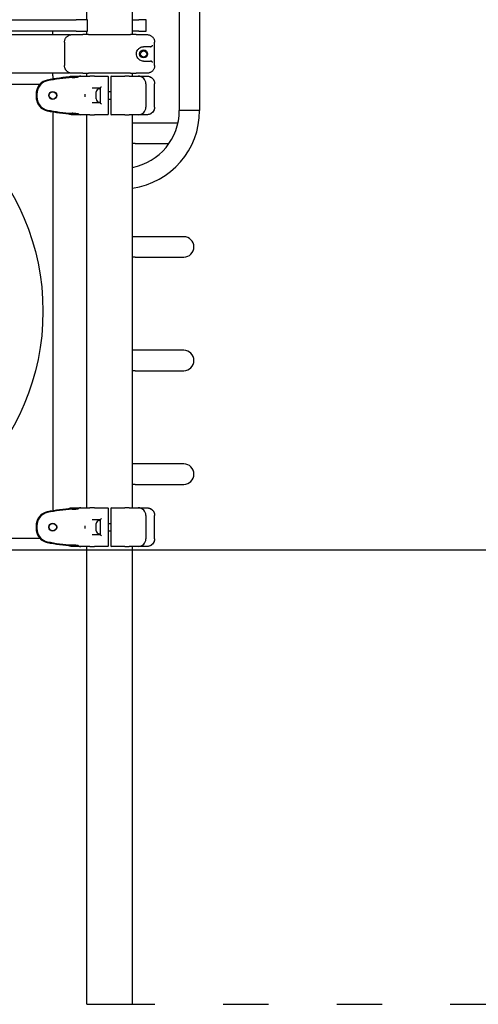
# Model space of a CAD drawing. Units: millimetres. Extents: x 283 to 18083, y 205 to 17801.
# Drawn here: x 8914 to 9520, y 10557 to 11857 of the extents above; entities that cross this region are included whole.
import ezdxf

# ---------------------------------------------------------------- set-up
doc = ezdxf.new("R2010")
doc.units = ezdxf.units.MM
doc.linetypes.add('ACAD_ISO03W100', pattern=[30, 12, -18])
doc.layers.add('strefa bezpieczeństwa', color=6, linetype='ACAD_ISO03W100')
doc.layers.add('Widoczne (ISO)', color=7, linetype='Continuous')

msp = doc.modelspace()

# ---------------------------------------------------------------- linework, layer by layer
at = {"layer": 'strefa bezpieczeństwa', "ltscale": 5, "flags": 128}
msp.add_lwpolyline([(9032.67, 10557.494), (12635.235, 10557.494)], dxfattribs=at)
at = {"layer": 'Widoczne (ISO)'}
for p, q in [((9124.72, 12257.494), (9124.72, 11737.494)), ((9151.62, 12257.494), (9151.62, 11737.494)), ((9002.52, 11857.494), (9002.52, 11876.994)), ((9062.82, 11837.794), (9062.82, 11876.994)), ((8270.795, 11857.494), (8988.545, 11857.494)), ((9003.545, 11857.494), (8988.545, 11857.494)), ((9003.545, 11842.494), (9003.545, 11857.494)), ((9062.82, 11857.494), (9071.17, 11857.494)), ((9081.17, 11857.494), (9071.17, 11857.494)), ((9081.17, 11842.494), (9081.17, 11857.494)), ((8988.545, 11842.494), (8270.795, 11842.494)), ((8980.864, 11837.494), (8278.475, 11837.494)), ((8957.67, 11837.494), (8957.67, 11842.494)), ((8983.373, 11837.794), (8997.341, 11837.794)), ((8988.545, 11842.494), (9003.545, 11842.494)), ((9004.897, 11837.794), (8997.341, 11837.794)), ((9002.52, 11837.794), (9002.52, 11842.494)), ((9004.897, 11837.794), (9060.442, 11837.794)), ((9067.999, 11837.794), (9060.442, 11837.794)), ((9071.17, 11842.494), (9062.82, 11842.494)), ((9067.999, 11837.794), (9081.967, 11837.794)), ((9071.17, 11842.494), (9081.17, 11842.494)), ((8973.115, 11827.794), (8973.115, 11796.794)), ((9086.743, 11821.794), (9077.67, 11821.794)), ((9092.225, 11796.794), (9092.225, 11827.794)), ((9077.67, 11802.794), (9086.743, 11802.794)), ((8279.755, 11787.494), (8979.585, 11787.494)), ((8957.67, 11783.475), (8957.67, 11787.494)), ((8997.341, 11786.794), (8983.373, 11786.794)), ((8983.373, 11782.994), (8994.67, 11782.994)), ((8994.67, 11782.994), (9006.734, 11782.994)), ((8997.341, 11786.794), (9004.897, 11786.794)), ((9002.52, 11782.994), (9002.52, 11786.794)), ((9060.442, 11786.794), (9004.897, 11786.794)), ((9012.592, 11782.994), (9006.734, 11782.994)), ((9012.592, 11782.994), (9030.17, 11782.994)), ((9031.17, 11772.994), (9031.17, 11781.994)), ((9034.17, 11781.994), (9034.17, 11772.994)), ((9035.17, 11782.994), (9052.747, 11782.994)), ((9058.606, 11782.994), (9052.747, 11782.994)), ((9058.606, 11782.994), (9070.67, 11782.994)), ((9060.442, 11786.794), (9067.999, 11786.794)), ((9062.82, 11782.994), (9062.82, 11786.794)), ((9081.967, 11786.794), (9067.999, 11786.794)), ((9070.67, 11782.994), (9081.967, 11782.994)), ((8725.717, 11772.494), (8940.776, 11772.494)), ((9020.67, 11766.994), (9009.525, 11766.994)), ((9019.22, 11766.244), (9020.67, 11766.244)), ((9020.67, 11747.794), (9020.67, 11767.194)), ((9031.17, 11741.994), (9031.17, 11772.994)), ((9034.17, 11772.994), (9034.17, 11741.994)), ((9080.67, 11772.994), (9080.67, 11741.994)), ((9092.225, 11741.994), (9092.225, 11772.994)), ((9015.17, 11752.794), (9015.17, 11762.194)), ((9031.17, 11762.494), (9034.17, 11762.494)), ((9031.17, 11752.494), (9034.17, 11752.494)), ((9009.525, 11747.994), (9020.67, 11747.994)), ((9019.22, 11748.744), (9020.67, 11748.744)), ((9031.17, 11732.994), (9031.17, 11741.994)), ((9034.17, 11741.994), (9034.17, 11732.994)), ((8957.67, 11731.513), (8957.67, 11213.475)), ((8994.67, 11731.994), (8983.373, 11731.994)), ((9006.734, 11731.994), (8994.67, 11731.994)), ((9002.52, 11212.994), (9002.52, 11731.994)), ((9006.734, 11731.994), (9012.592, 11731.994)), ((9030.17, 11731.994), (9012.592, 11731.994)), ((9052.747, 11731.994), (9035.17, 11731.994)), ((9052.747, 11731.994), (9058.606, 11731.994)), ((9070.67, 11731.994), (9058.606, 11731.994)), ((9062.82, 11212.994), (9062.82, 11731.994)), ((9081.967, 11731.994), (9070.67, 11731.994)), ((9151.62, 11737.494), (9124.72, 11737.494)), ((9151.62, 11737.494), (9124.72, 11737.494)), ((9066.67, 11720.994), (9062.82, 11720.994)), ((9122.92, 11720.994), (9066.67, 11720.994)), ((9066.67, 11693.994), (9062.82, 11693.994)), ((9066.67, 11693.994), (9111.159, 11693.994)), ((9066.67, 11570.994), (9062.82, 11570.994)), ((9130.67, 11570.994), (9066.67, 11570.994)), ((9066.67, 11543.994), (9062.82, 11543.994)), ((9066.67, 11543.994), (9130.67, 11543.994)), ((9066.67, 11420.994), (9062.82, 11420.994)), ((9130.67, 11420.994), (9066.67, 11420.994)), ((9066.67, 11393.994), (9062.82, 11393.994)), ((9066.67, 11393.994), (9130.67, 11393.994)), ((9066.67, 11270.994), (9062.82, 11270.994)), ((9130.67, 11270.994), (9066.67, 11270.994)), ((9066.67, 11243.994), (9062.82, 11243.994)), ((9066.67, 11243.994), (9130.67, 11243.994)), ((8983.373, 11212.994), (8994.67, 11212.994)), ((8994.67, 11212.994), (9006.734, 11212.994)), ((9012.592, 11212.994), (9006.734, 11212.994)), ((9012.592, 11212.994), (9030.17, 11212.994)), ((9031.17, 11202.994), (9031.17, 11211.994)), ((9034.17, 11211.994), (9034.17, 11202.994)), ((9035.17, 11212.994), (9052.747, 11212.994)), ((9058.606, 11212.994), (9052.747, 11212.994)), ((9058.606, 11212.994), (9070.67, 11212.994)), ((9070.67, 11212.994), (9081.967, 11212.994)), ((9020.67, 11196.994), (9009.525, 11196.994)), ((9019.22, 11196.244), (9020.67, 11196.244)), ((9020.67, 11177.794), (9020.67, 11197.194)), ((9031.17, 11171.994), (9031.17, 11202.994)), ((9034.17, 11202.994), (9034.17, 11171.994)), ((9080.67, 11202.994), (9080.67, 11171.994)), ((9092.225, 11171.994), (9092.225, 11202.994)), ((9015.17, 11182.794), (9015.17, 11192.194)), ((9031.17, 11192.494), (9034.17, 11192.494)), ((9031.17, 11182.494), (9034.17, 11182.494)), ((8940.776, 11172.494), (8728.031, 11172.494)), ((9009.525, 11177.994), (9020.67, 11177.994)), ((9019.22, 11178.744), (9020.67, 11178.744)), ((9031.17, 11162.994), (9031.17, 11171.994)), ((9034.17, 11171.994), (9034.17, 11162.994)), ((6275.875, 11157.494), (11863.883, 11157.494)), ((8994.67, 11161.994), (8983.373, 11161.994)), ((9006.734, 11161.994), (8994.67, 11161.994)), ((9002.52, 11157.494), (9002.52, 11161.994)), ((9002.52, 11157.494), (9062.82, 11157.494)), ((9002.52, 11157.494), (9062.82, 11157.494)), ((9002.52, 10557.494), (9002.52, 11157.494)), ((9006.734, 11161.994), (9012.592, 11161.994)), ((9030.17, 11161.994), (9012.592, 11161.994)), ((9052.747, 11161.994), (9035.17, 11161.994)), ((9052.747, 11161.994), (9058.606, 11161.994)), ((9070.67, 11161.994), (9058.606, 11161.994)), ((9062.82, 11157.494), (9062.82, 11161.994)), ((9062.82, 10557.494), (9062.82, 11157.494)), ((9081.967, 11161.994), (9070.67, 11161.994)), ((9002.52, 10557.494), (9062.82, 10557.494))]:
    msp.add_line(p, q, dxfattribs=at)
for centre, radius in [((9077.67, 11812.294), 5.25), ((9077.67, 11812.294), 4.188), ((8629.67, 11472.494), 315), ((8957.67, 11757.494), 5.25), ((8957.67, 11757.494), 4.75), ((8957.67, 11187.494), 5.25), ((8957.67, 11187.494), 4.75)]:
    msp.add_circle(centre, radius, dxfattribs=at)
for centre, radius, start, end in [((8997.67, 11544.534), 237.96, 93.494172, 101.502821), ((8997.67, 11544.534), 236.96, 93.494172, 101.502821), ((8972.67, 11783.475), 15, 180, 196.507735), ((8994.67, 11772.994), 10, 90, 109.700114), ((9030.17, 11781.994), 1, 0, 90), ((9035.17, 11781.994), 1, 90, 180), ((9070.67, 11772.994), 10, 0, 90), ((8953.806, 11760.076), 18, 101.502821, 173.950301), ((8953.806, 11760.076), 17, 101.502821, 173.950301), ((9019.22, 11762.194), 4.05, 90, 180), ((8978.17, 11757.494), 42.5, 173.950301, 186.049699), ((8953.806, 11754.912), 18, 186.049699, 258.497179), ((8978.17, 11757.494), 41.5, 173.950301, 186.049699), ((8953.806, 11754.912), 17, 186.049699, 258.497179), ((9019.22, 11752.794), 4.05, 180, 270), ((9070.67, 11741.994), 10, 270, 0), ((8997.67, 11970.454), 237.96, 258.497179, 266.505828), ((8997.67, 11970.454), 236.96, 258.497179, 266.505828), ((8972.67, 11731.513), 15, 163.492265, 180), ((8994.67, 11741.994), 10, 250.299886, 270), ((9030.17, 11732.994), 1, 270, 0), ((9035.17, 11732.994), 1, 180, 270), ((9048.17, 11737.494), 103.45, 278.14127, 0), ((9048.17, 11737.494), 76.55, 281.033224, 0), ((9130.67, 11557.494), 13.5, 270, 90), ((9130.67, 11407.494), 13.5, 270, 90), ((9130.67, 11257.494), 13.5, 270, 90), ((8953.806, 11190.076), 18, 101.502821, 173.950301), ((8953.806, 11190.076), 17, 101.502821, 173.950301), ((8997.67, 10974.534), 237.96, 93.494172, 101.502821), ((8997.67, 10974.534), 236.96, 93.494172, 101.502821), ((8972.67, 11213.475), 15, 180, 196.507735), ((8994.67, 11202.994), 10, 90, 109.700114), ((9030.17, 11211.994), 1, 0, 90), ((9035.17, 11211.994), 1, 90, 180), ((9070.67, 11202.994), 10, 0, 90), ((9019.22, 11192.194), 4.05, 90, 180), ((8978.17, 11187.494), 42.5, 173.950301, 186.049699), ((8953.806, 11184.912), 18, 186.049699, 258.497179), ((8978.17, 11187.494), 41.5, 173.950301, 186.049699), ((8953.806, 11184.912), 17, 186.049699, 258.497179), ((9019.22, 11182.794), 4.05, 180, 270), ((8997.67, 11400.454), 237.96, 258.497179, 266.505828), ((8997.67, 11400.454), 236.96, 258.497179, 266.505828), ((9070.67, 11171.994), 10, 270, 0), ((8994.67, 11171.994), 10, 250.299886, 270), ((9030.17, 11162.994), 1, 270, 0), ((9035.17, 11162.994), 1, 180, 270)]:
    msp.add_arc(centre, radius, start, end, dxfattribs=at)
for points, knots in [([(8973.115, 11827.794), (8973.115, 11828.317), (8973.157, 11828.84), (8973.323, 11829.874), (8973.448, 11830.384), (8973.778, 11831.38), (8973.983, 11831.865), (8974.469, 11832.8), (8974.75, 11833.249), (8975.381, 11834.1), (8975.732, 11834.501), (8976.492, 11835.243), (8976.901, 11835.584), (8977.767, 11836.196), (8978.224, 11836.469), (8979.173, 11836.94), (8979.665, 11837.139), (8980.673, 11837.459), (8981.189, 11837.581), (8982.26, 11837.75), (8982.817, 11837.794), (8983.373, 11837.794)], [0, 0, 0, 0, 0.14095683, 0.14095683, 0.2820738, 0.2820738, 0.42371529, 0.42371529, 0.56620908, 0.56620908, 0.70968952, 0.70968952, 0.85316997, 0.85316997, 0.99665041, 0.99665041, 1.14013086, 1.14013086, 1.2836113, 1.2836113, 1.43480445, 1.43480445, 1.43480445, 1.43480445]), ([(9081.967, 11837.794), (9082.495, 11837.794), (9083.023, 11837.755), (9084.067, 11837.598), (9084.584, 11837.481), (9085.595, 11837.168), (9086.089, 11836.974), (9087.041, 11836.51), (9087.5, 11836.242), (9088.371, 11835.636), (9088.783, 11835.299), (9089.549, 11834.564), (9089.903, 11834.166), (9090.544, 11833.318), (9090.831, 11832.868), (9091.327, 11831.931), (9091.537, 11831.443), (9091.875, 11830.445), (9092.003, 11829.933), (9092.18, 11828.879), (9092.225, 11828.337), (9092.225, 11827.794)], [0, 0, 0, 0, 0.14347829, 0.14347829, 0.28695658, 0.28695658, 0.43043487, 0.43043487, 0.57391317, 0.57391317, 0.71739146, 0.71739146, 0.86086975, 0.86086975, 1.00434804, 1.00434804, 1.14688824, 1.14688824, 1.28855978, 1.28855978, 1.43478292, 1.43478292, 1.43478292, 1.43478292]), ([(9072.846, 11804.11), (9072.264, 11804.453), (9071.725, 11804.854), (9070.451, 11806.027), (9069.788, 11806.878), (9068.776, 11808.789), (9068.418, 11809.851), (9068.102, 11812.123), (9068.158, 11813.321), (9068.648, 11815.45), (9069.045, 11816.396), (9070.227, 11818.336), (9071.096, 11819.268), (9072.359, 11820.176), (9072.598, 11820.332), (9072.846, 11820.478)], [0, 0, 0, 0, 0.27134304, 0.27134304, 0.70549191, 0.70549191, 1.12560931, 1.12560931, 1.54758565, 1.54758565, 1.94073619, 1.94073619, 2.45499112, 2.45499112, 2.57035258, 2.57035258, 2.57035258, 2.57035258]), ([(9072.846, 11820.478), (9073.6, 11820.922), (9074.389, 11821.246), (9076.022, 11821.691), (9076.864, 11821.794), (9077.67, 11821.794)], [0, 0, 0, 0, 0.351123612, 0.351123612, 0.731025304, 0.731025304, 0.731025304, 0.731025304]), ([(9086.743, 11821.794), (9087.032, 11821.794), (9087.374, 11821.856), (9087.67, 11821.971), (9087.698, 11821.982), (9087.725, 11821.994)], [-0.3148990612, -0.3148990612, -0.3148990612, -0.3148990612, -0.2281085066, -0.2281085066, -0.2194094833, -0.2194094833, -0.2194094833, -0.2194094833]), ([(9087.725, 11821.994), (9087.818, 11822.033), (9087.909, 11822.078), (9088.251, 11822.266), (9088.482, 11822.436), (9088.878, 11822.793), (9089.047, 11822.981), (9089.336, 11823.374), (9089.455, 11823.581), (9089.545, 11823.79), (9089.545, 11823.792), (9089.546, 11823.794)], [-0.292261111, -0.292261111, -0.292261111, -0.292261111, -0.261706689, -0.261706689, -0.173502984, -0.173502984, -0.088733309, -0.088733309, 0, 0, 0.000900529, 0.000900529, 0.000900529, 0.000900529]), ([(9067.751, 11813.945), (9067.748, 11813.919), (9067.746, 11813.892), (9067.728, 11813.699), (9067.715, 11813.533), (9067.687, 11813.081), (9067.676, 11812.797), (9067.669, 11812.261), (9067.671, 11812.011), (9067.69, 11811.413), (9067.712, 11811.067), (9067.746, 11810.695), (9067.748, 11810.669), (9067.751, 11810.642)], [-0.008035498, -0.008035498, -0.008035498, -0.008035498, 0, 0, 0.050339132, 0.050339132, 0.135970016, 0.135970016, 0.211141471, 0.211141471, 0.315531022, 0.315531022, 0.32356694, 0.32356694, 0.32356694, 0.32356694]), ([(9077.67, 11802.794), (9076.825, 11802.794), (9075.94, 11802.907), (9074.307, 11803.375), (9073.561, 11803.689), (9072.846, 11804.11)], [0, 0, 0, 0, 0.398272567, 0.398272567, 0.731025757, 0.731025757, 0.731025757, 0.731025757]), ([(8983.373, 11786.794), (8982.845, 11786.794), (8982.317, 11786.833), (8981.272, 11786.99), (8980.755, 11787.107), (8979.745, 11787.419), (8979.251, 11787.614), (8978.298, 11788.077), (8977.84, 11788.346), (8976.969, 11788.951), (8976.557, 11789.288), (8975.791, 11790.024), (8975.436, 11790.422), (8974.795, 11791.27), (8974.509, 11791.72), (8974.013, 11792.657), (8973.803, 11793.144), (8973.465, 11794.143), (8973.336, 11794.654), (8973.16, 11795.708), (8973.115, 11796.251), (8973.115, 11796.794)], [0, 0, 0, 0, 0.14347829, 0.14347829, 0.28695658, 0.28695658, 0.43043487, 0.43043487, 0.57391317, 0.57391317, 0.71739146, 0.71739146, 0.86086975, 0.86086975, 1.00434804, 1.00434804, 1.14688824, 1.14688824, 1.28855978, 1.28855978, 1.43478292, 1.43478292, 1.43478292, 1.43478292]), ([(9092.225, 11796.794), (9092.225, 11796.271), (9092.183, 11795.747), (9092.016, 11794.714), (9091.891, 11794.204), (9091.562, 11793.208), (9091.357, 11792.722), (9090.871, 11791.787), (9090.59, 11791.338), (9089.958, 11790.488), (9089.607, 11790.086), (9088.847, 11789.345), (9088.438, 11789.004), (9087.573, 11788.391), (9087.116, 11788.119), (9086.167, 11787.648), (9085.675, 11787.449), (9084.667, 11787.129), (9084.151, 11787.007), (9083.079, 11786.837), (9082.523, 11786.794), (9081.967, 11786.794)], [0, 0, 0, 0, 0.14095683, 0.14095683, 0.2820738, 0.2820738, 0.42371529, 0.42371529, 0.56620908, 0.56620908, 0.70968952, 0.70968952, 0.85316997, 0.85316997, 0.99665041, 0.99665041, 1.14013086, 1.14013086, 1.2836113, 1.2836113, 1.43480445, 1.43480445, 1.43480445, 1.43480445]), ([(9087.725, 11802.594), (9087.698, 11802.606), (9087.67, 11802.617), (9087.374, 11802.732), (9087.032, 11802.794), (9086.743, 11802.794)], [-1.0447614454, -1.0447614454, -1.0447614454, -1.0447614454, -1.0360624222, -1.0360624222, -0.9492718676, -0.9492718676, -0.9492718676, -0.9492718676]), ([(9089.546, 11800.794), (9089.545, 11800.796), (9089.545, 11800.798), (9089.455, 11801.006), (9089.336, 11801.214), (9089.047, 11801.607), (9088.878, 11801.795), (9088.482, 11802.152), (9088.251, 11802.322), (9087.909, 11802.51), (9087.818, 11802.554), (9087.725, 11802.594)], [-0.900032215, -0.900032215, -0.900032215, -0.900032215, -0.898932784, -0.898932784, -0.790600786, -0.790600786, -0.687107878, -0.687107878, -0.579422458, -0.579422458, -0.542119425, -0.542119425, -0.542119425, -0.542119425]), ([(8978.318, 11781.706), (8978.626, 11781.875), (8978.942, 11782.028), (8979.589, 11782.302), (8979.92, 11782.423), (8980.593, 11782.63), (8980.934, 11782.717), (8981.623, 11782.855), (8981.971, 11782.907), (8982.67, 11782.977), (8983.022, 11782.994), (8983.373, 11782.994)], [5.296209843, 5.296209843, 5.296209843, 5.296209843, 5.391272724, 5.391272724, 5.486723155, 5.486723155, 5.582173585, 5.582173585, 5.677624015, 5.677624015, 5.773074445, 5.773074445, 5.773074445, 5.773074445]), ([(8978.325, 11781.706), (8978.888, 11782.015), (8979.48, 11782.272), (8980.334, 11782.552), (8980.586, 11782.624), (8980.841, 11782.686)], [1.060697194, 1.060697194, 1.060697194, 1.060697194, 1.252132606, 1.252132606, 1.33043022, 1.33043022, 1.33043022, 1.33043022]), ([(8983.977, 11782.1), (8983.842, 11782.092), (8983.707, 11782.084), (8983.437, 11782.068), (8983.302, 11782.06), (8983.167, 11782.051)], [2.95254636257, 2.95254636257, 2.95254636257, 2.95254636257, 2.95425126827, 2.95425126827, 2.95595617397, 2.95595617397, 2.95595617397, 2.95595617397]), ([(8983.228, 11781.053), (8983.362, 11781.062), (8983.497, 11781.07), (8983.766, 11781.086), (8983.9, 11781.094), (8984.034, 11781.102)], [-2.95595617397, -2.95595617397, -2.95595617397, -2.95595617397, -2.95425126827, -2.95425126827, -2.95254636257, -2.95254636257, -2.95254636257, -2.95254636257]), ([(8992.175, 11782.43), (8991.629, 11782.418), (8990.96, 11782.4), (8990.204, 11782.377), (8989.307, 11782.349), (8988.292, 11782.311), (8986.194, 11782.219), (8985.097, 11782.164), (8983.977, 11782.1)], [0.188185179, 0.188185179, 0.188185179, 0.188185179, 0.325232206, 0.325232206, 0.325232206, 0.487848308, 0.487848308, 0.650464411, 0.650464411, 0.650464411, 0.650464411]), ([(8984.034, 11781.102), (8985.032, 11781.164), (8985.99, 11781.232), (8987.795, 11781.398), (8988.656, 11781.498), (8989.401, 11781.605), (8990.04, 11781.697), (8990.593, 11781.795), (8991.339, 11781.944), (8991.572, 11782), (8991.713, 11782.036), (8991.717, 11782.037), (8991.721, 11782.038)], [-0.650464411, -0.650464411, -0.650464411, -0.650464411, -0.487848308, -0.487848308, -0.325232206, -0.325232206, -0.325232206, -0.185790584, -0.185790584, -0.07168312, -0.07168312, -0.06864762, -0.06864762, -0.06864762, -0.06864762]), ([(8992.175, 11782.43), (8991.933, 11782.332), (8991.74, 11782.234), (8991.536, 11782.106), (8991.481, 11782.064), (8991.44, 11782.007), (8991.452, 11781.993), (8991.516, 11781.994), (8991.543, 11781.998), (8991.599, 11782.008), (8991.626, 11782.014), (8991.676, 11782.026), (8991.698, 11782.032), (8991.721, 11782.038)], [0, 0, 0, 0, 0.101468713, 0.101468713, 0.164407712, 0.164407712, 0.223712461, 0.223712461, 0.251345375, 0.251345375, 0.272090684, 0.272090684, 0.286992884, 0.286992884, 0.286992884, 0.286992884]), ([(9081.967, 11782.994), (9082.495, 11782.994), (9083.023, 11782.955), (9084.067, 11782.798), (9084.584, 11782.681), (9085.595, 11782.368), (9086.089, 11782.174), (9087.041, 11781.71), (9087.5, 11781.442), (9088.371, 11780.836), (9088.783, 11780.499), (9089.549, 11779.764), (9089.903, 11779.366), (9090.544, 11778.518), (9090.831, 11778.068), (9091.327, 11777.131), (9091.537, 11776.643), (9091.875, 11775.645), (9092.003, 11775.133), (9092.18, 11774.079), (9092.225, 11773.537), (9092.225, 11772.994)], [0, 0, 0, 0, 0.14347829, 0.14347829, 0.28695659, 0.28695659, 0.43043488, 0.43043488, 0.57391317, 0.57391317, 0.71739147, 0.71739147, 0.86086976, 0.86086976, 1.00434805, 1.00434805, 1.14688831, 1.14688831, 1.2885598, 1.2885598, 1.43478293, 1.43478293, 1.43478293, 1.43478293]), ([(9084.19, 11782.757), (9084.577, 11782.674), (9084.959, 11782.57), (9086.396, 11782.087), (9087.415, 11781.547), (9089.176, 11780.201), (9089.948, 11779.383), (9091.135, 11777.595), (9091.583, 11776.613), (9092.1, 11774.755), (9092.225, 11773.871), (9092.225, 11772.994)], [0.22286558, 0.22286558, 0.22286558, 0.22286558, 0.34092115, 0.34092115, 0.67772109, 0.67772109, 1.00600261, 1.00600261, 1.32179136, 1.32179136, 1.58479744, 1.58479744, 1.58479744, 1.58479744]), ([(9020.67, 11767.194), (9020.67, 11767.233), (9020.676, 11767.278), (9020.723, 11767.466), (9020.804, 11767.636), (9021.021, 11767.993), (9021.154, 11768.181), (9021.464, 11768.574), (9021.644, 11768.781), (9021.839, 11768.99), (9021.841, 11768.992), (9021.843, 11768.994)], [-0.292261108, -0.292261108, -0.292261108, -0.292261108, -0.261706614, -0.261706614, -0.17350283, -0.17350283, -0.088733252, -0.088733252, 0, 0, 0.000900532, 0.000900532, 0.000900532, 0.000900532]), ([(8999.908, 11759.145), (8999.905, 11759.119), (8999.903, 11759.092), (8999.884, 11758.899), (8999.87, 11758.733), (8999.839, 11758.281), (8999.828, 11757.997), (8999.821, 11757.461), (8999.823, 11757.211), (8999.843, 11756.613), (8999.866, 11756.267), (8999.903, 11755.895), (8999.905, 11755.869), (8999.908, 11755.842)], [-0.008035498, -0.008035498, -0.008035498, -0.008035498, 0, 0, 0.050339132, 0.050339132, 0.135970016, 0.135970016, 0.211141472, 0.211141472, 0.315531023, 0.315531023, 0.323566941, 0.323566941, 0.323566941, 0.323566941]), ([(9021.843, 11745.994), (9021.841, 11745.996), (9021.839, 11745.998), (9021.644, 11746.206), (9021.464, 11746.414), (9021.154, 11746.807), (9021.021, 11746.995), (9020.804, 11747.352), (9020.723, 11747.522), (9020.676, 11747.71), (9020.67, 11747.754), (9020.67, 11747.794)], [-0.900032242, -0.900032242, -0.900032242, -0.900032242, -0.898932808, -0.898932808, -0.790600874, -0.790600874, -0.687108079, -0.687108079, -0.579422557, -0.579422557, -0.542119435, -0.542119435, -0.542119435, -0.542119435]), ([(9092.225, 11741.994), (9092.225, 11741.471), (9092.183, 11740.947), (9092.016, 11739.914), (9091.891, 11739.404), (9091.562, 11738.408), (9091.357, 11737.922), (9090.871, 11736.987), (9090.59, 11736.538), (9089.958, 11735.688), (9089.607, 11735.286), (9088.847, 11734.545), (9088.438, 11734.204), (9087.573, 11733.591), (9087.116, 11733.319), (9086.167, 11732.848), (9085.675, 11732.649), (9084.667, 11732.329), (9084.151, 11732.207), (9083.079, 11732.037), (9082.523, 11731.994), (9081.967, 11731.994)], [0, 0, 0, 0, 0.14095683, 0.14095683, 0.28207379, 0.28207379, 0.42371529, 0.42371529, 0.56620907, 0.56620907, 0.70968951, 0.70968951, 0.85316995, 0.85316995, 0.99665038, 0.99665038, 1.14013082, 1.14013082, 1.28361126, 1.28361126, 1.43480439, 1.43480439, 1.43480439, 1.43480439]), ([(9092.225, 11741.994), (9092.225, 11740.955), (9092.054, 11739.904), (9091.402, 11737.925), (9090.909, 11736.974), (9089.664, 11735.29), (9088.898, 11734.536), (9087.524, 11733.556), (9086.965, 11733.234), (9086.383, 11732.965)], [0, 0, 0, 0, 0.31156476, 0.31156476, 0.62505195, 0.62505195, 0.93979996, 0.93979996, 1.13119699, 1.13119699, 1.13119699, 1.13119699]), ([(8983.373, 11731.994), (8983.022, 11731.994), (8982.67, 11732.011), (8981.971, 11732.08), (8981.623, 11732.132), (8980.934, 11732.271), (8980.593, 11732.358), (8979.92, 11732.565), (8979.589, 11732.686), (8978.942, 11732.96), (8978.626, 11733.113), (8978.318, 11733.282)], [11.546148891, 11.546148891, 11.546148891, 11.546148891, 11.641599321, 11.641599321, 11.737049751, 11.737049751, 11.832500181, 11.832500181, 11.927950612, 11.927950612, 12.023013493, 12.023013493, 12.023013493, 12.023013493]), ([(8983.167, 11732.936), (8983.302, 11732.928), (8983.437, 11732.92), (8983.707, 11732.904), (8983.842, 11732.896), (8983.977, 11732.888)], [-2.95595617396, -2.95595617396, -2.95595617396, -2.95595617396, -2.95425126826, -2.95425126826, -2.95254636257, -2.95254636257, -2.95254636257, -2.95254636257]), ([(8984.034, 11733.886), (8983.9, 11733.894), (8983.766, 11733.902), (8983.497, 11733.918), (8983.362, 11733.926), (8983.228, 11733.934)], [2.95254636257, 2.95254636257, 2.95254636257, 2.95254636257, 2.95425126826, 2.95425126826, 2.95595617396, 2.95595617396, 2.95595617396, 2.95595617396]), ([(8983.977, 11732.888), (8985.05, 11732.826), (8986.107, 11732.773), (8988.127, 11732.683), (8989.086, 11732.647), (8989.909, 11732.62), (8990.407, 11732.604), (8990.86, 11732.591), (8991.521, 11732.573), (8991.789, 11732.566), (8992.091, 11732.559), (8992.133, 11732.558), (8992.175, 11732.557)], [0, 0, 0, 0, 0.289945956, 0.289945956, 0.579891912, 0.579891912, 0.579891912, 0.755268982, 0.755268982, 0.869837868, 0.869837868, 0.888373999, 0.888373999, 0.888373999, 0.888373999]), ([(8991.721, 11732.95), (8991.632, 11732.973), (8991.51, 11733.002), (8991.233, 11733.064), (8991.066, 11733.099), (8990.689, 11733.172), (8990.478, 11733.211), (8989.945, 11733.301), (8989.571, 11733.36), (8989.155, 11733.417), (8988.468, 11733.512), (8987.654, 11733.604), (8985.915, 11733.761), (8984.991, 11733.827), (8984.034, 11733.886)], [-1.07059548, -1.07059548, -1.07059548, -1.07059548, -0.97341327, -0.97341327, -0.86983787, -0.86983787, -0.75526898, -0.75526898, -0.57989191, -0.57989191, -0.57989191, -0.28994596, -0.28994596, 0, 0, 0, 0]), ([(8991.721, 11732.95), (8991.703, 11732.954), (8991.686, 11732.959), (8991.643, 11732.969), (8991.619, 11732.975), (8991.562, 11732.987), (8991.532, 11732.992), (8991.461, 11732.997), (8991.443, 11732.987), (8991.464, 11732.942), (8991.5, 11732.91), (8991.619, 11732.826), (8991.71, 11732.773), (8991.922, 11732.666), (8992.043, 11732.611), (8992.175, 11732.557)], [0.041061353, 0.041061353, 0.041061353, 0.041061353, 0.051101453, 0.051101453, 0.066914352, 0.066914352, 0.090915254, 0.090915254, 0.140596053, 0.140596053, 0.187200349, 0.187200349, 0.241880956, 0.241880956, 0.295156337, 0.295156337, 0.295156337, 0.295156337]), ([(8978.318, 11211.706), (8978.626, 11211.875), (8978.942, 11212.028), (8979.589, 11212.302), (8979.92, 11212.423), (8980.593, 11212.63), (8980.934, 11212.717), (8981.623, 11212.855), (8981.971, 11212.907), (8982.67, 11212.977), (8983.022, 11212.994), (8983.373, 11212.994)], [5.296209843, 5.296209843, 5.296209843, 5.296209843, 5.391272724, 5.391272724, 5.486723155, 5.486723155, 5.582173585, 5.582173585, 5.677624015, 5.677624015, 5.773074445, 5.773074445, 5.773074445, 5.773074445]), ([(8978.323, 11211.706), (8978.886, 11212.015), (8979.479, 11212.272), (8980.334, 11212.552), (8980.586, 11212.624), (8980.841, 11212.686)], [1.060515928, 1.060515928, 1.060515928, 1.060515928, 1.252132606, 1.252132606, 1.33043022, 1.33043022, 1.33043022, 1.33043022]), ([(8983.977, 11212.1), (8983.842, 11212.092), (8983.707, 11212.084), (8983.437, 11212.068), (8983.302, 11212.06), (8983.167, 11212.051)], [2.95254636257, 2.95254636257, 2.95254636257, 2.95254636257, 2.95425126827, 2.95425126827, 2.95595617397, 2.95595617397, 2.95595617397, 2.95595617397]), ([(8983.228, 11211.053), (8983.362, 11211.062), (8983.497, 11211.07), (8983.766, 11211.086), (8983.9, 11211.094), (8984.034, 11211.102)], [-2.95595617397, -2.95595617397, -2.95595617397, -2.95595617397, -2.95425126827, -2.95425126827, -2.95254636257, -2.95254636257, -2.95254636257, -2.95254636257]), ([(8992.175, 11212.43), (8991.629, 11212.418), (8990.96, 11212.4), (8990.204, 11212.377), (8989.307, 11212.349), (8988.292, 11212.311), (8986.194, 11212.219), (8985.097, 11212.164), (8983.977, 11212.1)], [0.188185179, 0.188185179, 0.188185179, 0.188185179, 0.325232206, 0.325232206, 0.325232206, 0.487848308, 0.487848308, 0.650464411, 0.650464411, 0.650464411, 0.650464411]), ([(8984.034, 11211.102), (8985.032, 11211.164), (8985.99, 11211.232), (8987.795, 11211.398), (8988.656, 11211.498), (8989.401, 11211.605), (8990.04, 11211.697), (8990.593, 11211.795), (8991.339, 11211.944), (8991.572, 11212), (8991.713, 11212.036), (8991.717, 11212.037), (8991.721, 11212.038)], [-0.650464411, -0.650464411, -0.650464411, -0.650464411, -0.487848308, -0.487848308, -0.325232206, -0.325232206, -0.325232206, -0.185790584, -0.185790584, -0.07168312, -0.07168312, -0.06864762, -0.06864762, -0.06864762, -0.06864762]), ([(8992.175, 11212.43), (8991.933, 11212.332), (8991.74, 11212.234), (8991.536, 11212.106), (8991.481, 11212.064), (8991.44, 11212.007), (8991.452, 11211.993), (8991.516, 11211.994), (8991.543, 11211.998), (8991.599, 11212.008), (8991.626, 11212.014), (8991.676, 11212.026), (8991.698, 11212.032), (8991.721, 11212.038)], [0, 0, 0, 0, 0.101468713, 0.101468713, 0.164407712, 0.164407712, 0.223712461, 0.223712461, 0.251345375, 0.251345375, 0.272090684, 0.272090684, 0.286992884, 0.286992884, 0.286992884, 0.286992884]), ([(9081.967, 11212.994), (9082.495, 11212.994), (9083.023, 11212.955), (9084.067, 11212.798), (9084.584, 11212.681), (9085.595, 11212.368), (9086.089, 11212.174), (9087.041, 11211.71), (9087.5, 11211.442), (9088.371, 11210.836), (9088.783, 11210.499), (9089.549, 11209.764), (9089.903, 11209.366), (9090.544, 11208.518), (9090.831, 11208.068), (9091.327, 11207.131), (9091.537, 11206.643), (9091.875, 11205.645), (9092.003, 11205.133), (9092.18, 11204.079), (9092.225, 11203.537), (9092.225, 11202.994)], [0, 0, 0, 0, 0.14347829, 0.14347829, 0.28695659, 0.28695659, 0.43043488, 0.43043488, 0.57391317, 0.57391317, 0.71739147, 0.71739147, 0.86086976, 0.86086976, 1.00434805, 1.00434805, 1.14688831, 1.14688831, 1.2885598, 1.2885598, 1.43478293, 1.43478293, 1.43478293, 1.43478293]), ([(9084.19, 11212.758), (9084.577, 11212.675), (9084.959, 11212.57), (9086.396, 11212.087), (9087.415, 11211.547), (9089.176, 11210.201), (9089.948, 11209.383), (9091.135, 11207.595), (9091.583, 11206.613), (9092.1, 11204.755), (9092.225, 11203.871), (9092.225, 11202.994)], [0.22286558, 0.22286558, 0.22286558, 0.22286558, 0.34092115, 0.34092115, 0.67772109, 0.67772109, 1.00600261, 1.00600261, 1.32179136, 1.32179136, 1.58479744, 1.58479744, 1.58479744, 1.58479744]), ([(9020.67, 11197.194), (9020.67, 11197.233), (9020.676, 11197.278), (9020.723, 11197.466), (9020.804, 11197.636), (9021.021, 11197.993), (9021.154, 11198.181), (9021.464, 11198.574), (9021.644, 11198.781), (9021.839, 11198.99), (9021.841, 11198.992), (9021.843, 11198.994)], [-0.292261108, -0.292261108, -0.292261108, -0.292261108, -0.261706614, -0.261706614, -0.17350283, -0.17350283, -0.088733252, -0.088733252, 0, 0, 0.000900532, 0.000900532, 0.000900532, 0.000900532]), ([(8999.908, 11189.145), (8999.905, 11189.119), (8999.903, 11189.092), (8999.884, 11188.899), (8999.87, 11188.733), (8999.839, 11188.281), (8999.828, 11187.997), (8999.821, 11187.461), (8999.823, 11187.211), (8999.843, 11186.613), (8999.866, 11186.267), (8999.903, 11185.895), (8999.905, 11185.869), (8999.908, 11185.842)], [-0.008035498, -0.008035498, -0.008035498, -0.008035498, 0, 0, 0.050339132, 0.050339132, 0.135970016, 0.135970016, 0.211141472, 0.211141472, 0.315531023, 0.315531023, 0.323566941, 0.323566941, 0.323566941, 0.323566941]), ([(9021.843, 11175.994), (9021.841, 11175.996), (9021.839, 11175.998), (9021.644, 11176.206), (9021.464, 11176.414), (9021.154, 11176.807), (9021.021, 11176.995), (9020.804, 11177.352), (9020.723, 11177.522), (9020.676, 11177.71), (9020.67, 11177.754), (9020.67, 11177.794)], [-0.900032242, -0.900032242, -0.900032242, -0.900032242, -0.898932808, -0.898932808, -0.790600874, -0.790600874, -0.687108079, -0.687108079, -0.579422557, -0.579422557, -0.542119435, -0.542119435, -0.542119435, -0.542119435]), ([(9092.225, 11171.994), (9092.225, 11171.471), (9092.183, 11170.947), (9092.016, 11169.914), (9091.891, 11169.404), (9091.562, 11168.408), (9091.357, 11167.922), (9090.871, 11166.987), (9090.59, 11166.538), (9089.958, 11165.688), (9089.607, 11165.286), (9088.847, 11164.545), (9088.438, 11164.204), (9087.573, 11163.591), (9087.116, 11163.319), (9086.167, 11162.848), (9085.675, 11162.649), (9084.667, 11162.329), (9084.151, 11162.207), (9083.079, 11162.037), (9082.523, 11161.994), (9081.967, 11161.994)], [0, 0, 0, 0, 0.14095683, 0.14095683, 0.28207379, 0.28207379, 0.42371529, 0.42371529, 0.56620907, 0.56620907, 0.70968951, 0.70968951, 0.85316995, 0.85316995, 0.99665038, 0.99665038, 1.14013082, 1.14013082, 1.28361126, 1.28361126, 1.43480439, 1.43480439, 1.43480439, 1.43480439]), ([(9092.225, 11171.994), (9092.225, 11170.955), (9092.054, 11169.904), (9091.402, 11167.925), (9090.909, 11166.974), (9089.664, 11165.29), (9088.898, 11164.536), (9087.524, 11163.556), (9086.966, 11163.233), (9086.383, 11162.965)], [0, 0, 0, 0, 0.31156476, 0.31156476, 0.62505195, 0.62505195, 0.93979996, 0.93979996, 1.13119699, 1.13119699, 1.13119699, 1.13119699]), ([(8983.373, 11161.994), (8983.022, 11161.994), (8982.67, 11162.011), (8981.971, 11162.08), (8981.623, 11162.132), (8980.934, 11162.271), (8980.593, 11162.358), (8979.92, 11162.565), (8979.589, 11162.686), (8978.942, 11162.96), (8978.626, 11163.113), (8978.318, 11163.282)], [11.546148891, 11.546148891, 11.546148891, 11.546148891, 11.641599321, 11.641599321, 11.737049751, 11.737049751, 11.832500181, 11.832500181, 11.927950612, 11.927950612, 12.023013493, 12.023013493, 12.023013493, 12.023013493]), ([(8983.167, 11162.936), (8983.302, 11162.928), (8983.437, 11162.92), (8983.707, 11162.904), (8983.842, 11162.896), (8983.977, 11162.888)], [-2.95595617396, -2.95595617396, -2.95595617396, -2.95595617396, -2.95425126826, -2.95425126826, -2.95254636257, -2.95254636257, -2.95254636257, -2.95254636257]), ([(8984.034, 11163.886), (8983.9, 11163.894), (8983.766, 11163.902), (8983.497, 11163.918), (8983.362, 11163.926), (8983.228, 11163.934)], [2.95254636257, 2.95254636257, 2.95254636257, 2.95254636257, 2.95425126826, 2.95425126826, 2.95595617396, 2.95595617396, 2.95595617396, 2.95595617396]), ([(8983.977, 11162.888), (8985.05, 11162.826), (8986.107, 11162.773), (8988.127, 11162.683), (8989.086, 11162.647), (8989.909, 11162.62), (8990.407, 11162.604), (8990.86, 11162.591), (8991.521, 11162.573), (8991.789, 11162.566), (8992.091, 11162.559), (8992.133, 11162.558), (8992.175, 11162.557)], [0, 0, 0, 0, 0.289945956, 0.289945956, 0.579891912, 0.579891912, 0.579891912, 0.755268982, 0.755268982, 0.869837868, 0.869837868, 0.888373999, 0.888373999, 0.888373999, 0.888373999]), ([(8991.721, 11162.95), (8991.632, 11162.973), (8991.51, 11163.002), (8991.233, 11163.064), (8991.066, 11163.099), (8990.689, 11163.172), (8990.478, 11163.211), (8989.945, 11163.301), (8989.571, 11163.36), (8989.155, 11163.417), (8988.468, 11163.512), (8987.654, 11163.604), (8985.915, 11163.761), (8984.991, 11163.827), (8984.034, 11163.886)], [-1.07059548, -1.07059548, -1.07059548, -1.07059548, -0.97341327, -0.97341327, -0.86983787, -0.86983787, -0.75526898, -0.75526898, -0.57989191, -0.57989191, -0.57989191, -0.28994596, -0.28994596, 0, 0, 0, 0]), ([(8991.721, 11162.95), (8991.703, 11162.954), (8991.686, 11162.959), (8991.643, 11162.969), (8991.619, 11162.975), (8991.562, 11162.987), (8991.532, 11162.992), (8991.461, 11162.997), (8991.443, 11162.987), (8991.464, 11162.942), (8991.5, 11162.91), (8991.619, 11162.826), (8991.71, 11162.773), (8991.922, 11162.666), (8992.043, 11162.611), (8992.175, 11162.557)], [0.041061353, 0.041061353, 0.041061353, 0.041061353, 0.051101453, 0.051101453, 0.066914352, 0.066914352, 0.090915254, 0.090915254, 0.140596053, 0.140596053, 0.187200349, 0.187200349, 0.241880956, 0.241880956, 0.295156337, 0.295156337, 0.295156337, 0.295156337])]:
    msp.add_open_spline(points, degree=3, knots=knots, dxfattribs=at)
for points in [[(9092.225, 11772.994), (9092.225, 11772.994), (9092.225, 11772.994), (9092.225, 11772.994)], [(9092.225, 11741.994), (9092.225, 11741.994), (9092.225, 11741.994), (9092.225, 11741.994)], [(8978.955, 11732.967), (8978.743, 11733.064), (8978.534, 11733.169), (8978.329, 11733.281)], [(9092.225, 11202.994), (9092.225, 11202.994), (9092.225, 11202.994), (9092.225, 11202.994)], [(9092.225, 11171.994), (9092.225, 11171.994), (9092.225, 11171.994), (9092.225, 11171.994)], [(8978.955, 11162.966), (8978.742, 11163.064), (8978.533, 11163.169), (8978.327, 11163.281)]]:
    msp.add_open_spline(points, degree=3, dxfattribs=at)

doc.saveas('drawing.dxf')
